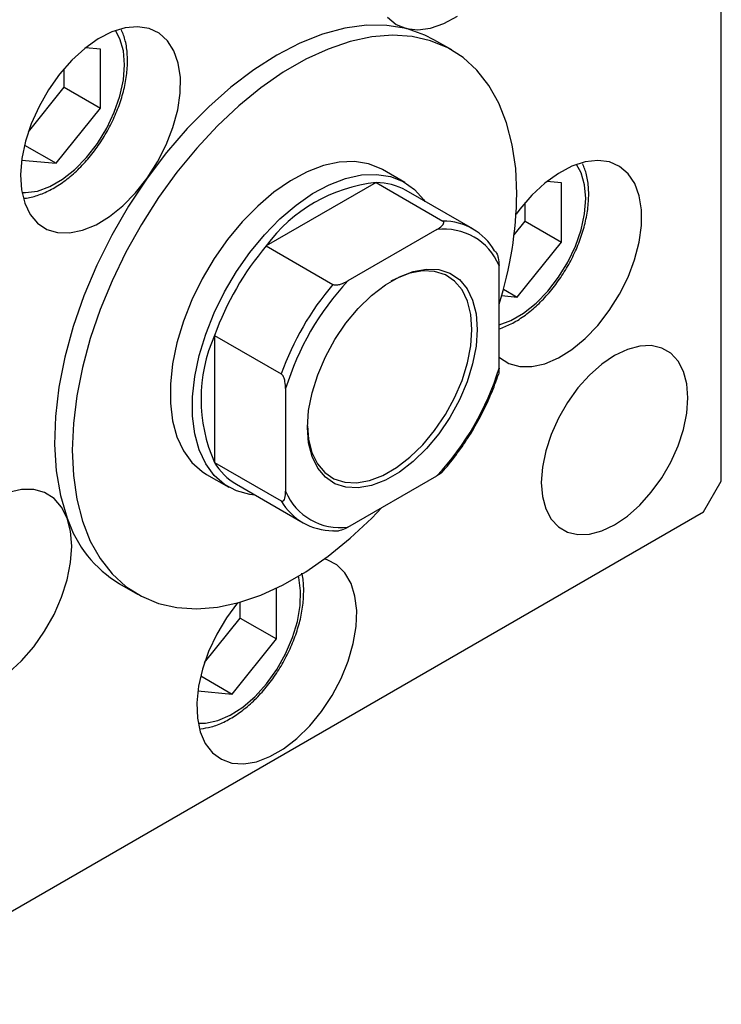
# Model space of a CAD drawing. Units: millimetres. Extents: x 15 to 460, y 5 to 292.
# Drawn here: x 146 to 173, y 31 to 68 of the extents above; entities that cross this region are included whole.
import ezdxf

# ---------------------------------------------------------------- set-up
doc = ezdxf.new("R2010")
doc.units = ezdxf.units.MM

msp = doc.modelspace()

# ---------------------------------------------------------------- linework, layer by layer
at = {"color": 7, "linetype": 'Continuous', "lineweight": 25}
for p, q in [((172.7731, 50.8613), (172.7731, 83.0918)), ((162.5761, 67.1816), (161.9037, 67.5697)), ((149.2901, 67.2078), (148.7272, 67.2582)), ((149.2901, 64.9749), (149.2901, 67.2078)), ((147.9183, 65.7667), (147.9183, 66.4701)), ((146.5663, 64.0849), (147.9183, 65.7667)), ((147.9183, 65.7667), (149.2901, 64.9749)), ((147.6158, 62.8922), (149.2901, 64.9749)), ((146.4209, 63.5818), (147.6158, 62.8922)), ((146.3124, 63.009), (147.6158, 62.8922)), ((160.8021, 62.1662), (159.9615, 62.6514)), ((159.7221, 62.1635), (155.5631, 59.7631)), ((159.7221, 62.1635), (162.2438, 60.708)), ((163.3732, 60.4078), (160.8514, 61.8633)), ((166.7327, 62.1464), (166.1698, 62.1968)), ((166.7327, 59.9135), (166.7327, 62.1464)), ((165.3609, 60.7053), (165.3609, 61.4087)), ((162.0136, 60.3811), (158.6513, 58.4405)), ((164.939, 60.1805), (165.3609, 60.7053)), ((165.3609, 60.7053), (166.7327, 59.9135)), ((155.5631, 59.7631), (158.0848, 58.3077)), ((165.0584, 57.8308), (166.7327, 59.9135)), ((164.3673, 55.1381), (164.3673, 59.0213)), ((164.5351, 58.1328), (165.0584, 57.8308)), ((164.4669, 57.8838), (165.0584, 57.8308)), ((153.6077, 56.3764), (156.1295, 54.921)), ((153.6077, 56.3764), (153.6077, 51.5731)), ((156.2976, 54.3639), (156.2976, 50.4807)), ((153.6077, 51.5731), (156.1295, 50.1177)), ((153.3062, 51.1199), (154.1468, 50.6347)), ((158.6513, 49.1209), (162.0136, 51.0614)), ((154.4337, 50.7436), (156.9555, 49.2882)), ((172.1007, 49.6965), (172.7731, 50.8613)), ((139.8221, 31.0671), (172.1007, 49.6965)), ((150.0191, 46.9778), (150.6916, 46.5896)), ((155.9545, 44.891), (155.9545, 46.8173)), ((154.5827, 45.6828), (154.5827, 46.2873)), ((153.2307, 44.001), (154.5827, 45.6828)), ((154.5827, 45.6828), (155.9545, 44.891)), ((154.2802, 42.8083), (155.9545, 44.891)), ((153.0854, 43.4979), (154.2802, 42.8083)), ((152.9768, 42.9251), (154.2802, 42.8083))]:
    msp.add_line(p, q, dxfattribs=at)
at = {"color": 7, "linetype": 'Continuous', "lineweight": 25, "flags": 128}
for points in [[(160.1434, 68.416), (160.4715, 68.1496), (160.8617, 67.9897)], [(160.8617, 67.9897), (161.3026, 67.9406), (161.7816, 68.004), (162.2848, 68.178), (162.7979, 68.4575)], [(151.0611, 62.3333), (151.4512, 62.9436), (151.7794, 63.5888), (152.0362, 64.2503), (152.2141, 64.909), (152.3082, 65.546), (152.3156, 66.143), (152.2362, 66.6828), (152.0722, 67.1498), (151.8284, 67.5307), (151.5117, 67.8145), (151.1314, 67.993), (150.6982, 68.0611), (150.2248, 68.0168), (149.7247, 67.8614), (149.2122, 67.5993), (148.7022, 67.2382), (148.2093, 66.7883), (147.7477, 66.2627), (147.3307, 65.6765), (146.9703, 65.0465), (146.6767, 64.3908), (146.4586, 63.7283), (146.3221, 63.0781), (146.2712, 62.4589), (146.3073, 61.8884), (146.4295, 61.3832), (146.6341, 60.9577), (146.9153, 60.6241), (147.2651, 60.3921), (147.6733, 60.2684), (148.1282, 60.2565), (148.6168, 60.3567), (149.1249, 60.5662), (149.638, 60.8789), (150.1412, 61.2859), (150.6202, 61.7753), (151.0611, 62.3333)], [(160.8617, 67.9897), (160.1282, 68.1099), (159.3499, 68.1137), (158.5352, 68.0009), (157.6928, 67.7728), (156.8318, 67.4319), (155.9614, 66.9817), (155.091, 66.4272), (154.23, 65.7743), (153.3876, 65.03), (152.5729, 64.2024), (151.7946, 63.3002), (151.0611, 62.3333)], [(161.9037, 67.5697), (161.5653, 67.7439), (160.8617, 67.9897)], [(165.0397, 61.737), (164.9966, 62.6943), (164.8677, 63.5919), (164.6542, 64.4207), (164.3585, 65.1723), (163.9835, 65.8387), (163.5331, 66.4133), (163.0119, 66.8902), (162.4252, 67.2644), (161.7791, 67.532), (161.0803, 67.6905), (160.3358, 67.738), (159.5533, 67.6742), (158.7408, 67.4997), (157.9067, 67.2163), (157.0596, 66.8269), (156.2081, 66.3354), (155.361, 65.747), (154.5269, 65.0677), (153.7145, 64.3044), (152.932, 63.465), (152.1875, 62.558), (151.4886, 61.5929), (150.8425, 60.5794), (150.2558, 59.5281), (149.7346, 58.4496), (149.2842, 57.3551), (148.9092, 56.2558), (148.6135, 55.1629), (148.4001, 54.0877), (148.2711, 53.0412), (148.228, 52.0342), (148.2711, 51.0769), (148.4001, 50.1793), (148.6135, 49.3505), (148.9092, 48.599), (149.2842, 47.9325), (149.7346, 47.3579), (150.2558, 46.881), (150.8425, 46.5069), (151.4886, 46.2392), (152.1875, 46.0808), (152.932, 46.0332), (153.7145, 46.097), (154.5269, 46.2715), (155.361, 46.5549), (156.2081, 46.9444), (157.0596, 47.4358), (157.9067, 48.0242), (158.7408, 48.7035), (159.5533, 49.4668), (159.9329, 49.8606)], [(164.3673, 55.5545), (164.3848, 55.5393), (164.7398, 55.3162), (165.1524, 55.2017), (165.6107, 55.1992), (166.1014, 55.3088), (166.6105, 55.5272), (167.1233, 55.8482), (167.6251, 56.2625), (168.1014, 56.7583), (168.5385, 57.3213), (168.9239, 57.9352), (169.2464, 58.5825), (169.4968, 59.2445), (169.6679, 59.9021), (169.7547, 60.5364), (169.7548, 61.1293), (169.6682, 61.6635), (169.4973, 62.1239), (169.2471, 62.497), (168.9247, 62.7722), (168.5395, 62.9416), (168.1025, 63.0003), (167.6263, 62.9466), (167.1246, 62.782), (166.6118, 62.5113), (166.1026, 62.1423), (165.6118, 61.6856), (165.1535, 61.1543), (165.0144, 60.969)], [(159.9615, 62.6514), (159.9063, 62.6822), (159.4261, 62.8739), (158.8961, 62.9588), (158.3257, 62.9353), (157.7251, 62.8038), (157.105, 62.5667), (156.4766, 62.2283), (155.8509, 61.7945), (155.2392, 61.2731), (154.6524, 60.6734), (154.1009, 60.0061), (153.5947, 59.2832), (153.1427, 58.5174), (152.753, 57.7225), (152.4325, 56.9127), (152.187, 56.1024), (152.0209, 55.3061), (151.9371, 54.538), (151.9371, 53.8118), (152.0209, 53.1404), (152.187, 52.5358), (152.4325, 52.0089), (152.753, 51.569), (153.1427, 51.224), (153.3062, 51.1199)], [(151.0611, 62.3333), (150.3575, 61.2754), (149.7184, 60.1714), (149.1512, 59.0341), (148.6625, 57.8765), (148.2577, 56.712), (147.9417, 55.5539), (147.718, 54.4156), (147.5892, 53.3103), (147.5568, 52.2506), (147.6212, 51.2487), (147.7816, 50.3162), (148.0363, 49.4638)], [(155.1475, 50.3317), (154.9415, 50.3562), (154.4353, 50.4949), (153.9833, 50.7388), (153.5936, 51.0839), (153.2731, 51.5238), (153.0276, 52.0507), (152.8615, 52.6552), (152.7777, 53.3266), (152.7777, 54.0529), (152.8615, 54.821), (153.0276, 55.6173), (153.2731, 56.4276), (153.5936, 57.2374), (153.9833, 58.0323), (154.4353, 58.798), (154.9415, 59.521), (155.493, 60.1883), (156.0798, 60.7879), (156.6915, 61.3093), (157.3172, 61.7431), (157.9456, 62.0816), (158.5657, 62.3187), (159.1663, 62.4501), (159.7367, 62.4736), (160.2667, 62.3888), (160.7469, 62.197), (161.1687, 61.9019), (161.5246, 61.5085), (161.5651, 61.4513)], [(163.5435, 56.6042), (163.4997, 55.9686), (163.3695, 55.2997), (163.1565, 54.6158), (162.8664, 53.9357), (162.5072, 53.2778), (162.0887, 52.66), (161.6223, 52.0993), (161.1207, 51.611), (160.5976, 51.2082), (160.0673, 50.9022), (159.5442, 50.7011), (159.0426, 50.6104), (158.5762, 50.6328), (158.1577, 50.7674), (157.7985, 51.0107), (157.5084, 51.3561), (157.2954, 51.794), (157.1652, 52.3126), (157.1214, 52.8977), (157.1652, 53.5334), (157.2954, 54.2023), (157.5084, 54.8861), (157.7985, 55.5663), (158.1577, 56.2242), (158.5762, 56.842), (159.0426, 57.4027), (159.5442, 57.891), (160.0673, 58.2937), (160.5976, 58.5998), (161.1207, 58.8009), (161.6223, 58.8915), (162.0887, 58.8692), (162.5072, 58.7346), (162.8664, 58.4912), (163.1565, 58.1459), (163.3695, 57.7079), (163.4997, 57.1893), (163.5435, 56.6042)], [(163.3418, 56.6042), (163.2993, 57.171), (163.1732, 57.6733), (162.9669, 58.0975), (162.6859, 58.432), (162.338, 58.6676), (161.9327, 58.7981), (161.4809, 58.8197), (160.9951, 58.7319), (160.4884, 58.5371), (160.2799, 58.4286)], [(157.1218, 52.9567), (157.1638, 52.4474), (157.2899, 51.9451), (157.4963, 51.5209), (157.7772, 51.1865), (158.1251, 50.9508), (158.5305, 50.8204), (158.9822, 50.7987), (159.4681, 50.8865), (159.9747, 51.0813), (160.4884, 51.3777), (160.9951, 51.7678), (161.4809, 52.2408), (161.9327, 52.7839), (162.338, 53.3823), (162.6859, 54.0195), (162.9669, 54.6783), (163.1732, 55.3407), (163.2993, 55.9885), (163.3418, 56.6042)], [(171.5123, 54.0168), (171.4701, 54.5487), (171.345, 55.0159), (171.1406, 55.4041), (170.8633, 55.7015), (170.5214, 55.899), (170.1253, 55.9907), (169.6871, 55.9738), (169.22, 55.8488), (168.7383, 55.6194), (168.2566, 55.2928), (167.7896, 54.8787), (167.3514, 54.3897), (166.9553, 53.8408), (166.6134, 53.2486), (166.336, 52.6311), (166.1317, 52.0071), (166.0065, 51.3955), (165.9644, 50.8148), (166.0065, 50.2828), (166.1317, 49.8157), (166.336, 49.4275), (166.6134, 49.1301), (166.9553, 48.9326), (167.3514, 48.8409), (167.7896, 48.8578), (168.2566, 48.9828), (168.7383, 49.2122), (169.22, 49.5388), (169.6871, 49.9529), (170.1253, 50.4418), (170.5214, 50.9907), (170.8633, 51.5829), (171.1406, 52.2005), (171.345, 52.8245), (171.4701, 53.4361), (171.5123, 54.0168)], [(148.0363, 49.4638), (147.8247, 49.8818), (147.5372, 50.2069), (147.182, 50.4298), (146.7693, 50.544), (146.3109, 50.5462), (145.8201, 50.4364)], [(145.8213, 43.6042), (146.3121, 44.0611), (146.7703, 44.5926), (147.1829, 45.1833), (147.538, 45.8163), (147.8253, 46.4733), (148.0367, 47.1354), (148.1659, 47.7837), (148.2093, 48.3994), (148.1657, 48.9649), (148.0363, 49.4638)], [(154.4751, 46.2573), (154.0603, 45.6928), (153.6898, 45.0688), (153.3846, 44.416), (153.1535, 43.7534), (153.0032, 43.0998), (152.938, 42.4742), (152.9598, 41.8946), (153.0679, 41.3775), (153.2593, 40.9379), (153.5284, 40.5885), (153.8675, 40.3392), (154.2668, 40.1973), (154.7149, 40.1668), (155.1989, 40.2487), (155.7048, 40.4404), (156.218, 40.7367), (156.7239, 41.1288), (157.2079, 41.6056), (157.6559, 42.1533), (158.0553, 42.7562), (158.3944, 43.3969), (158.6635, 44.0569), (158.8549, 44.7174), (158.963, 45.3593), (158.9848, 45.9641), (158.9196, 46.5145), (158.7693, 46.9945), (158.5382, 47.3904), (158.233, 47.6909), (157.8625, 47.8872), (157.7644, 47.9183)]]:
    msp.add_lwpolyline(points, dxfattribs=at)
at = {"color": 8, "linetype": 'Continuous', "lineweight": 25, "flags": 128}
for points in [[(146.3238, 61.7882), (146.4618, 61.7824), (146.9073, 61.8402), (147.3769, 62.0098), (147.8547, 62.2856), (148.3243, 62.658), (148.7698, 63.1145), (149.176, 63.6394), (149.5291, 64.2149), (149.817, 64.8214), (150.03, 65.4382), (150.1607, 66.0444), (150.2048, 66.6192), (150.1607, 67.1432), (150.03, 67.5985), (149.8587, 67.9131)], [(164.3673, 56.7832), (164.8195, 56.9484), (165.2973, 57.2242), (165.7669, 57.5966), (166.2124, 58.0531), (166.6186, 58.578), (166.9717, 59.1535), (167.2596, 59.76), (167.4726, 60.3768), (167.6033, 60.983), (167.6474, 61.5579), (167.6033, 62.0818), (167.4726, 62.5371), (167.3013, 62.8517)], [(152.9882, 41.7043), (153.2711, 41.7051), (153.7263, 41.8006), (154.2005, 42.0065), (154.6773, 42.3157), (155.1407, 42.7177), (155.5747, 43.1988), (155.9647, 43.7426), (156.2973, 44.3307), (156.5612, 44.943), (156.7474, 45.5586), (156.8496, 46.1566), (156.8643, 46.7166), (156.791, 47.2196), (156.7797, 47.2632)]]:
    msp.add_lwpolyline(points, dxfattribs=at)
at = {"color": 7, "linetype": 'Continuous', "lineweight": 25}
for centre, radius, start, end in [((160.3305, 56.3061), 5.8889, 95.92994, 144.05243), ((159.7097, 59.8424), 2.3211, 60.53512, 89.69364), ((150.4811, 61.9223), 14.5598, 342.5778, 359.2707), ((162.3015, 58.1626), 2.2371, 22.57133, 97.39343), ((162.2439, 58.4511), 2.257, 29.96391, 90.00085), ((163.8822, 52.7023), 10.9116, 139.67702, 160.32298), ((166.4039, 51.2468), 10.9116, 139.67702, 160.32298), ((166.2405, 51.3412), 10.3922, 136.90994, 163.09006), ((158.9896, 53.9748), 5.8934, 155.95129, 204.04871), ((154.4244, 58.1608), 10.3922, 316.90994, 343.09006), ((155.5945, 52.7254), 2.2967, 210.11355, 239.64247), ((158.3634, 51.3394), 2.2371, 202.57133, 277.39343), ((158.0848, 51.245), 2.257, 209.96391, 270.00085), ((152.3883, 50.9012), 4.5833, 198.27789, 238.87443)]:
    msp.add_arc(centre, radius, start, end, dxfattribs=at)
for points, knots in [([(146.3832, 61.572), (146.4033, 61.5721), (146.5727, 61.5729), (146.9094, 61.6681), (147.3848, 61.8607), (147.8637, 62.1558), (148.3296, 62.5324), (148.7696, 62.9821), (149.1721, 63.4911), (149.5272, 64.0459), (149.8261, 64.6325), (150.0612, 65.236), (150.2258, 65.8418), (150.3152, 66.4357), (150.3223, 67.0019), (150.2555, 67.5171), (150.1413, 67.8088), (150.0869, 67.9477)], [0, 0, 0, 0, 0.0091644, 0.0773875, 0.1475092, 0.2187593, 0.290312, 0.3617377, 0.4329946, 0.5041452, 0.5752891, 0.6465186, 0.7179342, 0.7896522, 0.8617606, 0.9342351, 1, 1, 1, 1]), ([(164.3673, 56.6231), (164.5198, 56.681), (164.8342, 56.8004), (165.3063, 57.0952), (165.7722, 57.4708), (166.2122, 57.9208), (166.6147, 58.4297), (166.9698, 58.9846), (167.2687, 59.5711), (167.5038, 60.1747), (167.6684, 60.7804), (167.7578, 61.3743), (167.7649, 61.9404), (167.6987, 62.4525), (167.5857, 62.7416), (167.5325, 62.8776)], [0, 0, 0, 0, 0.0731453, 0.1507321, 0.2286484, 0.3064266, 0.3840207, 0.4614992, 0.5389704, 0.6165348, 0.6943018, 0.7723982, 0.8509196, 0.9298397, 1, 1, 1, 1]), ([(162.0136, 60.3811), (162.0849, 60.4263), (162.1792, 60.4861), (162.2601, 60.5806), (162.2852, 60.6343), (162.2763, 60.6782), (162.2605, 60.6977), (162.2467, 60.7063), (162.2438, 60.708)], [0, 0, 0, 0, 0.4799499, 0.6340774, 0.8347924, 0.9075511, 0.9810151, 1, 1, 1, 1]), ([(164.1992, 59.5783), (164.2085, 59.5717), (164.2293, 59.5571), (164.263, 59.5131), (164.3045, 59.4323), (164.3572, 59.2567), (164.3631, 59.1184), (164.3673, 59.0213)], [0, 0, 0, 0, 0.0601535, 0.1340692, 0.2500205, 0.473051, 1, 1, 1, 1]), ([(158.0848, 58.3077), (158.0952, 58.3029), (158.1183, 58.2922), (158.1732, 58.285), (158.264, 58.2894), (158.4424, 58.3316), (158.5651, 58.3956), (158.6513, 58.4405)], [0, 0, 0, 0, 0.0601535, 0.1340692, 0.2500205, 0.473051, 1, 1, 1, 1]), ([(156.2976, 54.3639), (156.2941, 54.4524), (156.2895, 54.5692), (156.248, 54.7345), (156.214, 54.8223), (156.1716, 54.8856), (156.1467, 54.9103), (156.1324, 54.9191), (156.1295, 54.921)], [0, 0, 0, 0, 0.47994994, 0.63407741, 0.83479237, 0.90755113, 0.98101513, 1, 1, 1, 1]), ([(162.2243, 51.2225), (162.2432, 51.2432), (162.4407, 51.4592), (162.7945, 51.9105), (163.2611, 52.5904), (163.6761, 53.3107), (164.0301, 54.0552), (164.2407, 54.5817), (164.3271, 54.855), (164.3337, 54.8759)], [0, 0, 0, 0, 0.0203759, 0.2131281, 0.4058627, 0.598554, 0.7912713, 0.9840635, 1, 1, 1, 1]), ([(164.3673, 55.1381), (164.3657, 55.052), (164.3639, 54.9566), (164.3362, 54.8831), (164.3335, 54.876)], [0, 0, 0, 0, 0.9025147, 1, 1, 1, 1]), ([(162.2251, 51.2217), (162.2246, 51.2211), (162.1842, 51.1581), (162.0985, 51.1095), (162.0136, 51.0614)], [0, 0, 0, 0, 0.0105965, 1, 1, 1, 1]), ([(156.1295, 50.1177), (156.1388, 50.1135), (156.1596, 50.1042), (156.1933, 50.1092), (156.2349, 50.1421), (156.2875, 50.2569), (156.2935, 50.3884), (156.2976, 50.4807)], [0, 0, 0, 0, 0.0601535, 0.1340692, 0.2500205, 0.473051, 1, 1, 1, 1]), ([(158.6513, 49.1209), (158.5729, 49.0797), (158.4694, 49.0253), (158.3056, 48.9786), (158.2125, 48.9641), (158.1365, 48.9692), (158.1027, 48.9784), (158.0879, 48.9864), (158.0848, 48.988)], [0, 0, 0, 0, 0.47994994, 0.63407741, 0.83479237, 0.90755113, 0.98101513, 1, 1, 1, 1]), ([(153.0852, 41.4916), (153.2179, 41.5113), (153.5071, 41.5541), (153.9634, 41.7371), (154.4424, 42.0118), (154.9118, 42.3752), (155.3573, 42.8126), (155.7673, 43.3119), (156.1316, 43.8595), (156.4413, 44.4414), (156.6885, 45.0431), (156.8657, 45.6492), (156.9707, 46.2474), (156.9866, 46.8156), (156.9649, 47.1965), (156.9121, 47.3669), (156.9088, 47.3774)], [0, 0, 0, 0, 0.0644121, 0.1402863, 0.2175619, 0.2953172, 0.3729655, 0.4504267, 0.527756, 0.6050571, 0.682436, 0.7599938, 0.8378585, 0.9161353, 0.9948311, 1, 1, 1, 1])]:
    msp.add_open_spline(points, degree=3, knots=knots, dxfattribs=at)

doc.saveas('drawing.dxf')
